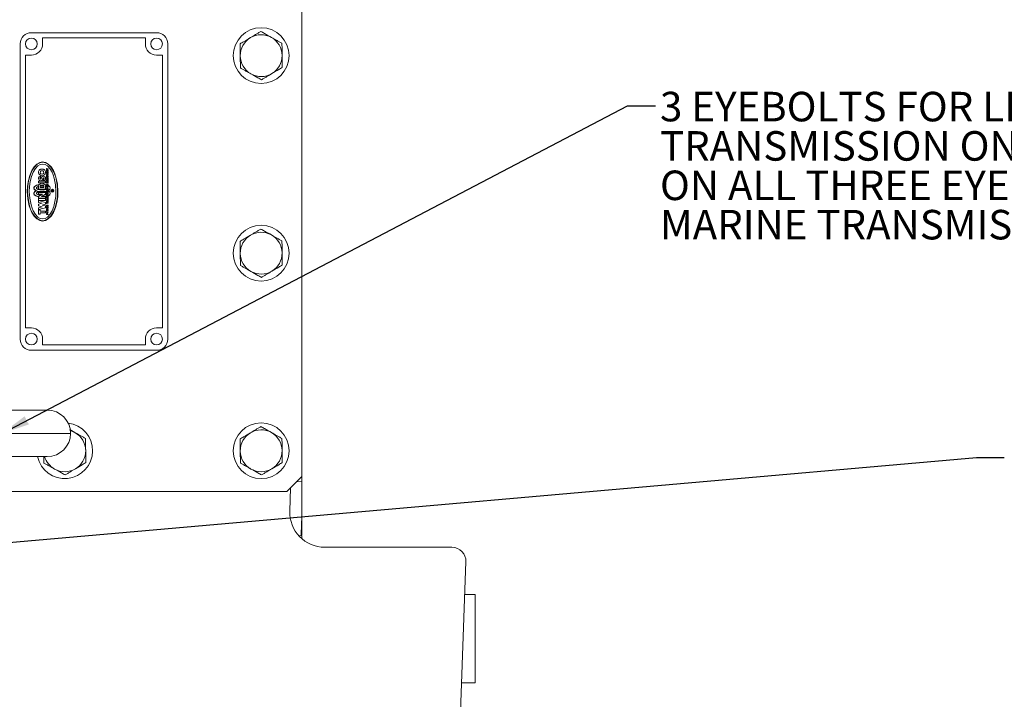
# Model space of a CAD drawing. Units: millimetres. Extents: x 11 to 1180, y 5 to 832.
# Drawn here: x 694 to 800, y 642 to 715 of the extents above; entities that cross this region are included whole.
import ezdxf

# ---------------------------------------------------------------- set-up
doc = ezdxf.new("R2010")
doc.units = ezdxf.units.MM
doc.layers.add('SLD-0', color=7, linetype='Continuous')
doc.styles.add('SLDTEXTSTYLE0', font='TXT', dxfattribs={"width": 0.605})
doc.dimstyles.new('SLDDIMSTYLE5', dxfattribs={"dimtxt": 0, "dimasz": 3, "dimexe": 0, "dimexo": 0.0625, "dimgap": 0, "dimtad": 0, "dimtih": 1, "dimtoh": 1, "dimdec": 0, "dimrnd": 1e-09, "dimzin": 0, "dimdsep": 46, "dimtxsty": 'Standard', "dimsah": 1, "dimcen": 0.09, "dimadec": 0, "dimazin": 0, "dimtfac": 3, "dimtdec": 0, "dimtofl": 0, "dimtmove": 0, "dimatfit": 3, "dimfxl": 0, "dimfrac": 2, "dimtolj": 1, "dimtzin": 0, "dimarcsym": 0})

# ---------------------------------------------------------------- blocks, each defined once
blk = doc.blocks.new('SW_NOTE_30')
at = {"layer": 'SLD-0', "color": 0, "char_height": 3.175, "attachment_point": 1, "style": 'SLDTEXTSTYLE0'}
for s, insert in [('3 EYEBOLTS FOR LIFTING MARINE', (0.5, 1.52)), ('TRANSMISSION ONLY. EQUALIZE LOAD', (0.5, -2.71)), ('ON ALL THREE EYEBOLTS TO LIFT', (0.5, -6.95)), ('MARINE TRANSMISSION.', (0.5, -11.18))]:
    blk.add_mtext(s, dxfattribs=dict(at, insert=insert))

msp = doc.modelspace()

# ---------------------------------------------------------------- linework, layer by layer
at = {"color": 7, "linetype": 'Continuous', "lineweight": 15}
for p, q in [((724.079848, 666.123534), (724.079848, 716.129536)), ((724.092335, 699.926036), (724.092335, 716.129536)), ((708.454341, 713.867533), (694.992342, 713.867533)), ((693.785839, 712.66103), (693.785839, 680.911033)), ((707.247839, 713.296036), (696.198844, 713.296036)), ((696.198844, 713.296036), (696.198844, 712.66103)), ((707.247839, 712.66103), (707.247839, 713.296036)), ((709.660844, 680.911033), (709.660844, 712.66103)), ((694.992342, 711.454535), (694.357344, 711.454535)), ((694.357344, 711.454535), (694.357344, 682.117532)), ((709.089339, 711.454535), (708.454341, 711.454535)), ((709.089339, 682.117532), (709.089339, 711.454535)), ((695.898422, 699.908028), (696.198844, 699.961031)), ((695.904196, 699.87681), (696.198844, 699.929284)), ((696.198844, 699.961031), (696.499259, 699.908028)), ((696.198844, 699.929284), (696.493485, 699.87681)), ((724.079848, 700.283984), (724.092335, 699.926036)), ((724.092335, 699.926036), (724.079848, 699.56808)), ((724.092335, 665.574128), (724.092335, 699.926036)), ((694.816962, 698.523427), (695.031405, 699.031095)), ((694.843539, 698.506052), (695.053861, 699.008646)), ((695.18856, 698.873939), (695.002981, 698.401804)), ((695.031405, 699.031095), (695.295394, 699.443492)), ((695.053861, 699.008646), (695.312769, 699.416915)), ((695.417017, 699.257473), (695.18856, 698.873939)), ((695.295394, 699.443492), (695.591115, 699.73811)), ((695.312769, 699.416915), (695.602805, 699.708591)), ((695.672922, 699.531468), (695.417017, 699.257473)), ((695.591115, 699.73811), (695.898422, 699.908028)), ((695.602805, 699.708591), (695.904196, 699.87681)), ((695.938863, 699.689487), (695.672922, 699.531468)), ((696.198844, 699.738781), (695.938863, 699.689487)), ((696.040087, 699.218685), (696.040095, 699.014763)), ((696.458817, 699.689487), (696.198844, 699.738781)), ((696.230591, 699.014763), (696.230591, 699.218685)), ((696.724758, 699.531468), (696.458817, 699.689487)), ((696.493485, 699.87681), (696.794876, 699.708591)), ((696.499259, 699.908028), (696.806566, 699.73811)), ((696.611591, 699.132996), (696.611591, 699.259991)), ((696.611591, 699.259991), (696.659215, 699.259991)), ((696.659215, 699.132996), (696.611591, 699.132996)), ((696.611591, 699.037741), (696.611591, 699.085365)), ((696.611591, 699.085365), (696.802088, 699.085365)), ((696.611591, 699.005994), (696.687788, 699.037741)), ((696.687788, 699.037741), (696.611591, 699.037741)), ((696.611591, 698.958369), (696.611591, 699.005994)), ((696.802088, 698.958369), (696.611591, 698.958369)), ((696.611591, 698.783743), (696.611591, 698.910745)), ((696.611591, 698.910745), (696.659215, 698.910745)), ((696.659215, 699.259991), (696.659215, 699.219989)), ((696.659215, 699.219989), (696.802088, 699.219989)), ((696.802088, 699.172365), (696.659215, 699.172365)), ((696.659215, 699.172365), (696.659215, 699.132996)), ((696.659215, 698.910745), (696.659215, 698.831367)), ((696.683348, 698.831367), (696.683348, 698.910745)), ((696.683348, 698.910745), (696.730972, 698.910745)), ((696.980671, 699.257473), (696.724758, 699.531468)), ((696.802088, 699.037741), (696.725891, 699.005994)), ((696.725891, 699.005994), (696.802088, 699.005994)), ((696.730972, 698.910745), (696.730972, 698.831367)), ((696.754464, 698.910745), (696.802088, 698.910745)), ((696.754464, 698.831367), (696.754464, 698.910745)), ((696.794876, 699.708591), (697.084912, 699.416915)), ((696.802088, 699.219989), (696.802088, 699.172365)), ((696.802088, 699.085365), (696.802088, 699.037741)), ((696.802088, 699.005994), (696.802088, 698.958369)), ((696.802088, 698.910745), (696.802088, 698.783743)), ((696.806566, 699.73811), (697.102287, 699.443492)), ((697.20912, 698.873939), (696.980671, 699.257473)), ((697.084912, 699.416915), (697.343827, 699.008646)), ((697.102287, 699.443492), (697.366275, 699.031095)), ((697.338366, 698.567221), (697.20912, 698.873939)), ((697.343827, 699.008646), (697.490298, 698.682139)), ((697.366275, 699.031095), (697.515622, 698.701287)), ((694.575407, 697.363766), (694.663764, 697.954732)), ((694.606625, 697.357985), (694.693283, 697.943049)), ((694.663764, 697.954732), (694.816962, 698.523427)), ((694.693283, 697.943049), (694.843539, 698.506052)), ((694.870406, 697.872924), (694.79394, 697.323325)), ((695.002981, 698.401804), (694.870406, 697.872924)), ((695.754342, 697.706784), (695.754342, 697.89728)), ((695.754342, 697.89728), (696.516343, 697.89728)), ((695.976601, 698.435041), (695.976593, 698.246534)), ((696.294085, 697.931024), (696.294092, 698.119531)), ((696.516343, 697.89728), (696.516343, 697.706784)), ((696.802088, 698.783743), (696.611591, 698.783743)), ((696.611591, 698.688495), (696.611591, 698.736119)), ((696.611591, 698.736119), (696.802088, 698.736119)), ((696.70684, 698.64087), (696.611591, 698.688495)), ((696.611591, 698.593246), (696.70684, 698.64087)), ((696.611591, 698.545615), (696.611591, 698.593246)), ((696.802088, 698.545615), (696.611591, 698.545615)), ((696.611591, 698.370996), (696.611591, 698.434489)), ((696.802088, 698.370996), (696.611591, 698.370996)), ((696.611591, 698.323371), (696.802088, 698.323371)), ((696.611591, 698.27574), (696.611591, 698.323371)), ((696.802088, 698.27574), (696.611591, 698.27574)), ((696.611591, 698.228116), (696.722717, 698.228116)), ((696.611591, 698.180492), (696.611591, 698.228116)), ((696.722717, 698.180492), (696.611591, 698.180492)), ((696.611591, 698.069366), (696.611591, 698.11699)), ((696.611591, 698.11699), (696.722717, 698.11699)), ((696.722717, 698.069366), (696.611591, 698.069366)), ((696.611591, 697.688366), (696.611591, 697.815368)), ((696.611591, 697.815368), (696.659215, 697.815368)), ((696.612187, 697.951237), (696.642139, 698.00062)), ((696.628236, 697.897541), (696.612187, 697.951237)), ((696.682484, 697.86563), (696.628236, 697.897541)), ((696.642139, 698.00062), (696.703531, 698.021697)), ((696.659215, 698.831367), (696.683348, 698.831367)), ((696.659215, 698.41862), (696.659215, 698.434489)), ((696.69097, 698.41862), (696.659215, 698.41862)), ((696.659215, 697.815368), (696.659215, 697.73599)), ((696.665116, 697.957675), (696.713828, 697.973775)), ((696.670779, 697.921629), (696.665116, 697.957675)), ((696.723432, 697.912606), (696.670779, 697.921629)), ((696.748563, 697.871017), (696.682484, 697.86563)), ((696.683348, 697.73599), (696.683348, 697.815368)), ((696.683348, 697.815368), (696.730972, 697.815368)), ((696.69097, 698.434489), (696.69097, 698.41862)), ((696.703531, 698.021697), (696.766534, 698.004226)), ((696.802088, 698.688495), (696.70684, 698.688495)), ((696.70684, 698.688495), (696.802088, 698.64087)), ((696.802088, 698.64087), (696.70684, 698.593246)), ((696.70684, 698.593246), (696.802088, 698.593246)), ((696.713828, 697.973775), (696.73732, 697.932208)), ((696.754464, 697.942371), (696.723432, 697.912606)), ((696.730972, 698.831367), (696.754464, 698.831367)), ((696.730972, 697.815368), (696.730972, 697.73599)), ((696.73732, 697.932208), (696.754464, 697.942371)), ((696.738594, 698.434489), (696.738594, 698.41862)), ((696.738594, 698.41862), (696.802088, 698.41862)), ((696.794376, 697.911071), (696.748563, 697.871017)), ((696.754464, 697.73599), (696.754464, 697.815368)), ((696.754464, 697.815368), (696.802088, 697.815368)), ((696.766534, 698.004226), (696.802088, 698.024916)), ((696.797647, 697.966332), (696.794376, 697.911071)), ((696.802088, 697.96967), (696.797647, 697.966332)), ((696.802088, 698.736119), (696.802088, 698.688495)), ((696.802088, 698.593246), (696.802088, 698.545615)), ((696.802088, 698.41862), (696.802088, 698.370996)), ((696.802088, 698.323371), (696.802088, 698.27574)), ((696.802088, 698.024916), (696.802088, 697.96967)), ((696.802088, 697.815368), (696.802088, 697.688366)), ((697.44508, 698.230053), (697.338366, 698.567221)), ((697.584391, 697.506661), (697.44508, 698.230053)), ((697.490298, 698.682139), (697.611251, 698.323215)), ((697.515622, 698.701287), (697.638944, 698.338742)), ((697.611251, 698.323215), (697.769128, 697.553153)), ((697.638944, 698.338742), (697.799922, 697.560901)), ((694.54784, 696.786033), (694.575407, 697.363766)), ((694.597766, 696.011166), (694.54784, 696.786033)), ((694.579594, 696.786033), (694.606625, 697.357985)), ((694.628552, 696.018914), (694.579594, 696.786033)), ((694.79394, 697.323325), (694.770091, 696.786033)), ((694.770091, 696.786033), (694.813297, 696.065406)), ((695.246973, 697.150918), (695.249856, 697.202931)), ((695.289702, 697.013485), (695.246973, 697.150918)), ((695.249856, 697.202931), (695.334301, 697.339798)), ((695.254282, 696.649099), (695.332796, 696.766886)), ((695.310824, 697.300191), (695.256115, 697.172279)), ((695.256115, 697.172279), (695.278712, 697.061549)), ((695.278712, 697.061549), (695.423693, 696.929807)), ((695.442118, 696.887451), (695.289702, 697.013485)), ((695.504279, 697.431328), (695.310824, 697.300191)), ((695.500345, 696.858051), (695.312285, 696.730296)), ((695.332796, 696.766886), (695.483834, 696.866194)), ((695.334301, 697.339798), (695.529231, 697.458001)), ((695.423693, 696.929807), (695.65674, 696.833218)), ((695.676059, 696.796107), (695.442118, 696.887451)), ((695.483834, 696.866194), (695.500345, 696.858051)), ((695.784189, 697.516392), (695.504279, 697.431328)), ((695.529231, 697.458001), (695.796885, 697.534653)), ((695.532092, 697.167913), (695.554428, 697.227592)), ((695.552543, 697.11029), (695.532092, 697.167913)), ((695.589826, 697.230803), (695.537061, 697.155605)), ((695.537061, 697.155605), (695.556306, 697.107913)), ((695.569821, 697.074423), (695.552543, 697.11029)), ((695.554428, 697.227592), (695.718147, 697.328197)), ((695.556306, 697.107913), (695.713007, 697.00897)), ((695.704125, 696.996371), (695.569821, 697.074423)), ((695.576631, 696.679982), (695.772119, 696.773613)), ((695.722588, 697.298), (695.589826, 697.230803)), ((695.849591, 696.76015), (695.627824, 696.684557)), ((695.65674, 696.833218), (696.115025, 696.770894)), ((696.126387, 696.739065), (695.676059, 696.796107)), ((695.90325, 696.946653), (695.704125, 696.996371)), ((695.713007, 697.00897), (695.991114, 696.951861)), ((695.718147, 697.328197), (695.722588, 697.298)), ((695.754342, 697.040031), (695.754335, 697.357515)), ((696.516343, 697.706784), (695.754342, 697.706784)), ((696.516343, 697.040031), (695.754342, 697.040031)), ((695.772119, 696.773613), (695.849591, 696.76015)), ((695.796885, 697.534653), (695.784189, 697.516392)), ((696.264603, 696.934702), (695.90325, 696.946653)), ((695.944839, 697.230535), (695.944839, 697.35753)), ((696.325839, 697.230535), (695.944839, 697.230535)), ((695.976593, 697.350333), (695.996278, 697.383935)), ((696.294092, 697.350333), (695.976593, 697.350333)), ((695.991114, 696.951861), (696.309403, 696.954871)), ((695.996278, 697.383935), (696.274408, 697.383935)), ((696.115025, 696.770894), (696.579204, 696.8238)), ((696.579204, 696.792054), (696.126387, 696.739065)), ((696.579204, 697.001281), (696.264603, 696.934702)), ((696.274408, 697.383935), (696.294092, 697.350333)), ((696.309403, 696.954871), (696.579204, 697.017158)), ((696.325839, 697.357538), (696.325839, 697.230535)), ((696.421087, 696.76015), (696.498559, 696.773613)), ((696.579204, 696.714925), (696.421087, 696.76015)), ((696.473793, 697.534653), (696.579204, 697.511534)), ((696.486496, 697.516392), (696.473793, 697.534653)), ((696.579204, 697.495664), (696.486496, 697.516392)), ((696.498559, 696.773613), (696.579204, 696.74668)), ((696.516343, 697.35753), (696.516343, 697.040031)), ((696.54809, 697.298), (696.552538, 697.328197)), ((696.579204, 697.286429), (696.54809, 697.298)), ((696.552538, 697.328197), (696.579204, 697.318176)), ((696.579204, 697.511534), (696.579204, 697.495664)), ((696.579204, 697.318176), (696.579204, 697.286429)), ((696.579204, 697.017158), (696.579204, 697.001281)), ((696.579204, 696.8238), (696.579204, 696.792054)), ((696.579204, 696.74668), (696.579204, 696.714925)), ((696.802088, 697.688366), (696.611591, 697.688366)), ((696.611591, 697.524535), (696.802088, 697.524535)), ((696.611591, 697.476911), (696.611591, 697.524535)), ((696.611591, 697.445164), (696.687788, 697.476911)), ((696.687788, 697.476911), (696.611591, 697.476911)), ((696.611591, 697.39754), (696.611591, 697.445164)), ((696.802088, 697.39754), (696.611591, 697.39754)), ((696.611591, 697.270537), (696.639486, 697.326663)), ((696.639486, 697.214412), (696.611591, 697.270537)), ((696.611591, 697.095911), (696.611591, 697.143535)), ((696.611591, 697.143535), (696.802088, 697.143535)), ((696.802088, 697.095911), (696.611591, 697.095911)), ((696.639486, 697.326663), (696.70684, 697.349916)), ((696.70684, 697.191166), (696.639486, 697.214412)), ((696.659215, 697.73599), (696.683348, 697.73599)), ((696.659215, 697.270537), (696.70684, 697.302292)), ((696.70684, 697.23879), (696.659215, 697.270537)), ((696.667158, 697.047787), (696.666837, 696.984785)), ((696.667158, 696.873801), (696.667471, 696.810799)), ((696.70684, 697.349916), (696.774193, 697.326663)), ((696.70684, 697.302292), (696.754464, 697.270537)), ((696.754464, 697.270537), (696.70684, 697.23879)), ((696.774193, 697.214412), (696.70684, 697.191166)), ((696.802088, 697.476911), (696.725891, 697.445164)), ((696.725891, 697.445164), (696.802088, 697.445164)), ((696.730972, 697.73599), (696.754464, 697.73599)), ((696.746529, 696.921783), (696.746208, 696.984785)), ((696.746529, 696.747797), (696.746849, 696.810799)), ((696.774193, 697.326663), (696.802088, 697.270537)), ((696.802088, 697.270537), (696.774193, 697.214412)), ((696.802088, 697.524535), (696.802088, 697.476911)), ((696.802088, 697.445164), (696.802088, 697.39754)), ((696.802088, 697.143535), (696.802088, 697.095911)), ((696.834475, 697.396936), (696.834475, 697.412814)), ((696.834475, 697.412814), (696.972743, 697.300913)), ((696.975537, 697.281482), (696.834475, 697.396936)), ((696.834475, 696.922528), (696.972743, 697.034428)), ((696.980872, 697.013336), (696.834475, 696.890774)), ((696.834475, 696.890774), (696.834475, 696.922528)), ((696.834475, 696.825432), (696.834475, 696.841309)), ((696.834475, 696.841309), (696.972743, 696.729409)), ((696.975537, 696.709985), (696.834475, 696.825432)), ((696.972743, 697.300913), (697.024339, 697.167667)), ((696.972743, 697.034428), (697.020852, 697.158652)), ((697.020852, 697.158652), (696.975537, 697.281482)), ((697.023705, 697.150918), (696.980872, 697.013336)), ((697.024339, 697.167667), (697.023705, 697.150918)), ((697.167218, 696.801911), (697.167218, 696.889537)), ((697.325968, 696.801911), (697.167218, 696.801911)), ((697.192617, 696.833658), (697.192617, 696.889537)), ((697.22119, 696.833658), (697.192617, 696.833658)), ((697.22119, 696.889537), (697.22119, 696.833658)), ((697.246589, 696.889537), (697.325968, 696.928906)), ((697.325968, 696.900333), (697.246589, 696.860964)), ((697.246589, 696.860964), (697.246589, 696.833658)), ((697.246589, 696.833658), (697.325968, 696.833658)), ((697.325968, 696.928906), (697.325968, 696.900333)), ((697.325968, 696.833658), (697.325968, 696.801911)), ((697.62759, 696.786033), (697.584391, 697.506661)), ((697.60374, 696.248742), (697.62759, 696.786033)), ((697.769128, 697.553153), (697.818094, 696.786033)), ((697.818094, 696.786033), (697.791055, 696.214075)), ((697.799922, 697.560901), (697.849841, 696.786033)), ((697.849841, 696.786033), (697.822281, 696.208301)), ((694.758736, 695.233325), (694.597766, 696.011166)), ((694.78643, 695.248852), (694.628552, 696.018914)), ((694.813297, 696.065406), (694.9526, 695.342014)), ((695.246339, 696.580293), (695.254282, 696.649099)), ((695.259132, 696.529085), (695.246339, 696.580293)), ((695.295156, 696.434709), (695.259132, 696.529085)), ((695.312285, 696.730296), (695.261032, 696.613709)), ((695.261032, 696.613709), (695.283354, 696.496638)), ((695.283354, 696.496638), (695.344128, 696.415211)), ((695.465364, 696.303549), (695.295156, 696.434709)), ((695.344128, 696.415211), (695.506067, 696.315827)), ((695.722588, 696.212912), (695.465364, 696.303549)), ((695.506067, 696.315827), (695.722588, 696.244659)), ((695.535921, 696.621174), (695.576631, 696.679982)), ((695.538983, 696.562673), (695.535921, 696.621174)), ((695.5707, 696.502055), (695.538983, 696.562673)), ((695.627824, 696.684557), (695.544609, 696.591417)), ((695.544609, 696.591417), (695.557446, 696.547451)), ((695.557446, 696.547451), (695.669801, 696.454825)), ((695.707903, 696.423458), (695.5707, 696.502055)), ((695.669801, 696.454825), (695.932143, 696.386906)), ((695.910551, 696.374046), (695.707903, 696.423458)), ((695.722588, 696.244659), (695.722588, 696.212912)), ((695.754342, 696.500281), (695.754342, 696.690785)), ((695.754342, 696.690785), (696.516343, 696.690785)), ((695.754342, 696.246284), (696.189948, 696.500281)), ((696.189948, 696.500281), (695.754342, 696.500281)), ((695.754342, 696.05578), (695.754342, 696.246284)), ((696.516343, 696.05578), (695.754342, 696.05578)), ((695.754342, 695.833536), (695.754342, 696.024033)), ((695.754342, 696.024033), (696.516343, 696.024033)), ((696.516343, 695.833536), (695.754342, 695.833536)), ((695.754342, 695.611286), (695.754342, 695.801782)), ((695.754342, 695.801782), (696.516343, 695.611286)), ((695.932143, 696.386906), (695.910551, 696.374046)), ((696.516343, 696.500281), (696.08073, 696.246284)), ((696.08073, 696.246284), (696.516343, 696.246284)), ((696.579204, 696.429784), (696.363941, 696.37462)), ((696.363941, 696.37462), (696.402044, 696.396815)), ((696.402044, 696.396815), (696.579204, 696.445661)), ((696.516343, 696.690785), (696.516343, 696.500281)), ((696.516343, 696.246284), (696.516343, 696.05578)), ((696.516343, 696.024033), (696.516343, 695.833536)), ((696.54809, 696.244659), (696.579204, 696.252304)), ((696.54809, 696.212912), (696.54809, 696.244659)), ((696.579204, 696.220549), (696.54809, 696.212912)), ((696.579204, 696.445661), (696.579204, 696.429784)), ((696.579204, 696.252304), (696.579204, 696.220549)), ((696.611591, 696.653316), (696.611591, 696.70094)), ((696.611591, 696.70094), (696.802088, 696.70094)), ((696.802088, 696.653316), (696.611591, 696.653316)), ((696.611591, 696.558068), (696.611591, 696.605692)), ((696.611591, 696.605692), (696.802088, 696.605692)), ((696.70684, 696.510444), (696.611591, 696.558068)), ((696.611591, 696.46282), (696.70684, 696.510444)), ((696.611591, 696.415196), (696.611591, 696.46282)), ((696.802088, 696.415196), (696.611591, 696.415196)), ((696.611591, 696.193578), (696.802088, 696.193578)), ((696.611591, 696.145954), (696.611591, 696.193578)), ((696.611591, 696.1142), (696.687788, 696.145954)), ((696.687788, 696.145954), (696.611591, 696.145954)), ((696.611591, 696.066576), (696.611591, 696.1142)), ((696.802088, 696.066576), (696.611591, 696.066576)), ((696.611591, 695.963705), (696.802088, 696.018952)), ((696.611591, 695.916081), (696.611591, 695.963705)), ((696.802088, 695.860202), (696.611591, 695.916081)), ((696.611591, 695.653828), (696.611591, 695.749077)), ((696.659215, 695.701452), (696.659215, 695.749077)), ((696.69097, 695.701452), (696.659215, 695.701452)), ((696.666517, 696.367072), (696.666204, 696.30407)), ((696.688429, 695.93958), (696.72335, 695.949736)), ((696.72335, 695.929418), (696.688429, 695.93958)), ((696.69097, 695.749077), (696.69097, 695.701452)), ((696.802088, 696.558068), (696.70684, 696.558068)), ((696.70684, 696.558068), (696.802088, 696.510444)), ((696.802088, 696.510444), (696.70684, 696.46282)), ((696.70684, 696.46282), (696.802088, 696.46282)), ((696.72335, 695.949736), (696.72335, 695.929418)), ((696.802088, 696.145954), (696.725891, 696.1142)), ((696.725891, 696.1142), (696.802088, 696.1142)), ((696.738594, 695.71733), (696.738594, 695.701452)), ((696.738594, 695.701452), (696.802088, 695.701452)), ((696.745895, 696.241068), (696.745575, 696.30407)), ((696.802088, 695.972601), (696.7678, 695.963072)), ((696.7678, 695.963072), (696.7678, 695.916715)), ((696.7678, 695.916715), (696.802088, 695.90656)), ((696.786218, 695.812578), (696.802088, 695.812578)), ((696.802088, 695.764954), (696.786218, 695.764954)), ((696.802088, 696.70094), (696.802088, 696.653316)), ((696.802088, 696.605692), (696.802088, 696.558068)), ((696.802088, 696.46282), (696.802088, 696.415196)), ((696.802088, 696.193578), (696.802088, 696.145954)), ((696.802088, 696.1142), (696.802088, 696.066576)), ((696.802088, 696.018952), (696.802088, 695.972601)), ((696.802088, 695.90656), (696.802088, 695.860202)), ((696.802088, 695.812578), (696.802088, 695.764954)), ((696.802088, 695.701452), (696.802088, 695.653828)), ((696.834475, 696.351024), (696.972743, 696.462924)), ((696.980872, 696.441839), (696.834475, 696.319277)), ((696.834475, 696.319277), (696.834475, 696.351024)), ((696.972743, 696.729409), (697.024339, 696.59617)), ((696.972743, 696.462924), (697.021314, 696.588347)), ((697.021314, 696.588347), (696.975537, 696.709985)), ((697.024339, 696.580293), (696.980872, 696.441839)), ((697.024339, 696.59617), (697.024339, 696.580293)), ((697.394699, 695.170256), (697.527275, 695.699143)), ((697.527275, 695.699143), (697.60374, 696.248742)), ((697.791055, 696.214075), (697.704398, 695.629018)), ((697.822281, 696.208301), (697.733924, 695.617335)), ((694.882058, 694.870772), (694.758736, 695.233325)), ((694.907383, 694.889928), (694.78643, 695.248852)), ((695.031405, 694.540972), (694.882058, 694.870772)), ((695.053861, 694.563421), (694.907383, 694.889928)), ((694.9526, 695.342014), (695.059315, 695.004846)), ((695.059315, 695.004846), (695.18856, 694.69812)), ((695.18856, 694.69812), (695.417017, 694.314594)), ((696.135343, 695.51603), (695.754342, 695.611286)), ((695.754342, 695.420782), (696.135343, 695.51603)), ((695.754342, 695.230285), (695.754342, 695.420782)), ((696.135343, 695.13503), (695.754342, 695.230285)), ((695.754342, 695.039781), (696.135343, 695.13503)), ((695.754342, 694.849285), (695.754342, 695.039781)), ((696.516343, 695.039781), (695.754342, 694.849285)), ((695.754342, 694.81753), (695.944839, 694.81753)), ((695.754342, 694.341282), (695.754342, 694.81753)), ((695.944839, 694.81753), (695.944839, 694.674658)), ((695.944839, 694.674658), (696.516343, 694.674658)), ((696.516343, 695.420782), (696.135343, 695.325533)), ((696.135343, 695.325533), (696.516343, 695.230285)), ((696.516343, 695.611286), (696.516343, 695.420782)), ((696.516343, 695.230285), (696.516343, 695.039781)), ((696.516343, 694.674658), (696.516343, 694.484162)), ((696.802088, 695.653828), (696.611591, 695.653828)), ((696.611591, 695.483016), (696.611591, 695.606204)), ((696.611591, 695.606204), (696.659215, 695.606204)), ((696.659215, 695.479202), (696.611591, 695.483016)), ((696.611591, 695.157255), (696.611591, 695.252495)), ((696.802088, 695.157255), (696.611591, 695.157255)), ((696.611591, 694.982635), (696.611591, 695.109631)), ((696.611591, 695.109631), (696.659215, 695.109631)), ((696.802088, 694.982635), (696.611591, 694.982635)), ((696.611591, 694.88738), (696.611591, 694.935011)), ((696.611591, 694.935011), (696.802088, 694.88738)), ((696.714461, 694.861347), (696.611591, 694.88738)), ((696.611591, 694.8315), (696.714461, 694.861347)), ((696.611591, 694.783876), (696.611591, 694.8315)), ((696.714461, 694.754037), (696.611591, 694.783876)), ((696.611591, 694.72863), (696.714461, 694.754037)), ((696.611591, 694.681006), (696.611591, 694.72863)), ((696.802088, 694.72863), (696.611591, 694.681006)), ((696.639486, 694.610136), (696.70684, 694.633382)), ((696.659215, 695.606204), (696.659215, 695.566835)), ((696.659215, 695.566835), (696.802088, 695.566835)), ((696.659215, 695.519211), (696.659215, 695.479202)), ((696.802088, 695.519211), (696.659215, 695.519211)), ((696.659215, 695.204886), (696.659215, 695.25251)), ((696.69097, 695.204886), (696.659215, 695.204886)), ((696.659215, 695.109631), (696.659215, 695.030259)), ((696.659215, 695.030259), (696.683348, 695.030259)), ((696.683348, 695.030259), (696.683348, 695.109631)), ((696.683348, 695.109631), (696.730972, 695.109631)), ((696.69097, 695.25251), (696.69097, 695.204886)), ((696.802088, 694.839756), (696.70684, 694.808009)), ((696.70684, 694.808009), (696.802088, 694.776262)), ((696.70684, 694.633382), (696.774193, 694.610136)), ((696.730972, 695.109631), (696.730972, 695.030259)), ((696.730972, 695.030259), (696.754464, 695.030259)), ((696.738594, 695.220756), (696.738594, 695.204886)), ((696.738594, 695.204886), (696.802088, 695.204886)), ((696.754464, 695.109631), (696.802088, 695.109631)), ((696.754464, 695.030259), (696.754464, 695.109631)), ((696.786218, 695.316012), (696.802088, 695.316012)), ((696.802088, 695.26838), (696.786218, 695.26838)), ((696.802088, 695.566835), (696.802088, 695.519211)), ((696.802088, 695.316012), (696.802088, 695.26838)), ((696.802088, 695.204886), (696.802088, 695.157255)), ((696.802088, 695.109631), (696.802088, 694.982635)), ((696.802088, 694.88738), (696.802088, 694.839756)), ((696.802088, 694.776262), (696.802088, 694.72863)), ((696.980671, 694.314594), (697.20912, 694.69812)), ((697.20912, 694.69812), (697.394699, 695.170256)), ((697.554149, 695.066015), (697.343827, 694.563421)), ((697.580718, 695.04864), (697.366275, 694.540972)), ((697.704398, 695.629018), (697.554149, 695.066015)), ((697.733924, 695.617335), (697.580718, 695.04864)), ((695.295394, 694.128575), (695.031405, 694.540972)), ((695.312769, 694.155144), (695.053861, 694.563421)), ((695.591115, 693.833957), (695.295394, 694.128575)), ((695.602805, 693.863476), (695.312769, 694.155144)), ((695.417017, 694.314594), (695.672922, 694.040599)), ((695.898422, 693.664039), (695.591115, 693.833957)), ((695.904196, 693.695257), (695.602805, 693.863476)), ((695.672922, 694.040599), (695.938863, 693.882579)), ((695.944839, 694.341282), (695.754342, 694.341282)), ((696.198844, 693.611036), (695.898422, 693.664039)), ((696.198844, 693.642783), (695.904196, 693.695257)), ((695.938863, 693.882579), (696.198844, 693.833286)), ((696.516343, 694.484162), (695.944839, 694.484162)), ((695.944839, 694.484162), (695.944839, 694.341282)), ((696.198844, 693.833286), (696.458817, 693.882579)), ((696.493485, 693.695257), (696.198844, 693.642783)), ((696.499259, 693.664039), (696.198844, 693.611036)), ((696.458817, 693.882579), (696.724758, 694.040599)), ((696.794876, 693.863476), (696.493485, 693.695257)), ((696.806566, 693.833957), (696.499259, 693.664039)), ((696.611591, 694.554011), (696.639486, 694.610136)), ((696.639486, 694.497878), (696.611591, 694.554011)), ((696.611591, 694.300006), (696.611591, 694.363507)), ((696.802088, 694.300006), (696.611591, 694.300006)), ((696.70684, 694.474632), (696.639486, 694.497878)), ((696.659215, 694.554011), (696.70684, 694.585758)), ((696.70684, 694.522257), (696.659215, 694.554011)), ((696.659215, 694.34763), (696.659215, 694.363507)), ((696.69097, 694.34763), (696.659215, 694.34763)), ((696.69097, 694.363507), (696.69097, 694.34763)), ((696.70684, 694.585758), (696.754464, 694.554011)), ((696.754464, 694.554011), (696.70684, 694.522257)), ((696.774193, 694.497878), (696.70684, 694.474632)), ((696.724758, 694.040599), (696.980671, 694.314594)), ((696.738594, 694.363507), (696.738594, 694.34763)), ((696.738594, 694.34763), (696.802088, 694.34763)), ((696.774193, 694.610136), (696.802088, 694.554011)), ((696.802088, 694.554011), (696.774193, 694.497878)), ((697.084912, 694.155144), (696.794876, 693.863476)), ((696.802088, 694.34763), (696.802088, 694.300006)), ((697.102287, 694.128575), (696.806566, 693.833957)), ((697.343827, 694.563421), (697.084912, 694.155144)), ((697.366275, 694.540972), (697.102287, 694.128575)), ((694.357344, 682.117532), (694.992342, 682.117532)), ((708.454341, 682.117532), (709.089339, 682.117532)), ((696.198844, 680.911033), (696.198844, 680.276031)), ((707.247839, 680.276031), (707.247839, 680.911033)), ((696.198844, 680.276031), (707.247839, 680.276031)), ((694.992342, 679.704534), (708.454341, 679.704534)), ((679.204845, 673.273532), (696.704843, 673.273532)), ((699.131698, 671.168978), (699.681119, 670.860595)), ((696.704843, 668.273533), (679.204845, 668.273533)), ((722.479836, 664.523533), (724.079848, 666.123534)), ((542.105474, 664.523533), (722.479836, 664.523533)), ((722.869665, 664.913362), (722.782061, 662.404405)), ((723.713667, 659.759118), (724.001602, 659.773203)), ((724.092335, 659.761744), (724.001557, 659.773173)), ((740.220801, 658.523532), (726.529778, 658.523532)), ((741.719887, 656.971185), (740.841434, 631.815493)), ((742.719889, 653.437535), (741.596491, 653.437535)), ((742.719889, 643.937532), (742.719889, 653.437535)), ((741.264731, 643.937532), (742.719889, 643.937532))]:
    msp.add_line(p, q, dxfattribs=at)
at = {"color": 8, "linetype": 'Continuous', "lineweight": 15}
for p, q in [((699.20484, 670.773535), (676.704839, 670.773535)), ((723.546714, 665.590404), (724.092335, 665.574128)), ((724.001557, 659.773173), (723.803715, 659.752725)), ((724.006341, 659.499588), (724.092335, 659.532698))]:
    msp.add_line(p, q, dxfattribs=at)
at = {"color": 8, "linetype": 'Continuous', "lineweight": 15, "flags": 128}
msp.add_lwpolyline([(699.681119, 670.860595), (699.415595, 670.987556), (699.187808, 671.064837)], dxfattribs=at)
at = {"color": 7, "linetype": 'Continuous', "lineweight": 15}
for centre, radius in [((719.704841, 711.398533), 3), ((694.992341, 712.661033), 0.631944), ((694.992341, 712.661033), 0.630627), ((708.454841, 712.661033), 0.631944), ((708.454841, 712.661033), 0.630627), ((697.246591, 696.865408), 0.15875), ((697.246591, 696.865408), 0.127), ((719.704841, 690.148533), 3), ((694.992341, 680.911033), 0.631944), ((694.992341, 680.911033), 0.630627), ((708.454841, 680.911033), 0.631944), ((708.454841, 680.911033), 0.630627), ((719.704841, 668.898533), 3)]:
    msp.add_circle(centre, radius, dxfattribs=at)
for centre, radius, start, end in [((694.992341, 712.661033), 1.2065, 90, 180), ((708.454341, 712.661033), 1.2065, 360, 90), ((694.992341, 712.661033), 1.2065, 270, 0), ((708.454341, 712.661033), 1.2065, 180, 270), ((719.704841, 711.398533), 2.25, 120.69510171, 180.69510171), ((719.704841, 711.398533), 2.25, 60.69510171, 120.69510171), ((719.704841, 711.398533), 2.25, 0.69510171, 60.69510171), ((719.704841, 711.398533), 2.25, 180.69510171, 240.69510171), ((719.704841, 711.398533), 2.25, 300.69510171, 0.69510171), ((719.704841, 711.398533), 2.25, 240.69510171, 300.69510171), ((696.135341, 698.849783), 0.381, 104.47864347, 75.52219835), ((696.135341, 698.849783), 0.1905, 120.00007013, 60.00077161), ((696.00834, 698.183033), 0.254, 97.17872821, 266.41518435), ((695.976592, 698.183033), 0.0635, 90.00002779, 359.99490008), ((695.976592, 698.183033), 0.253999, 273.58140018, 0.01262802), ((696.294091, 698.183033), 0.253999, 93.58078934, 180.00127454), ((696.294091, 698.183033), 0.0635, 270.00042112, 179.94948632), ((696.262345, 698.183033), 0.254, 277.17873619, 86.4149769), ((696.675091, 698.434493), 0.0635, 0, 180.00105252), ((696.675091, 698.434493), 0.015875, 0, 180), ((696.722716, 698.148743), 0.079375, 270.00042101, 90.00084179), ((696.722716, 698.148743), 0.03175, 270, 90), ((696.135341, 697.287683), 0.38735, 10.38835619, 169.61332748), ((696.135341, 697.278158), 0.206375, 22.62100513, 157.38067858), ((696.674982, 696.984774), 0.0635, 97.07985491, 266.22643488), ((696.675193, 696.810811), 0.0635, 97.27166112, 266.60994376), ((696.674773, 696.984788), 0.007937, 180.00009397, 0.00009397), ((696.675408, 696.810798), 0.007938, 180, 0.00018793), ((696.665566, 696.984696), 0.0635, 274.73030268, 0.08307376), ((696.666201, 696.810706), 0.0635, 274.73030268, 0.08307376), ((696.746211, 696.984788), 0.0635, 93.58097291, 179.99997651), ((696.746846, 696.810798), 0.0635, 93.58097291, 179.99997651), ((696.737639, 696.984788), 0.008573, 0, 179.99981114), ((696.738274, 696.810798), 0.008573, 0, 179.99981114), ((696.73849, 696.984775), 0.0635, 277.27176916, 86.60972856), ((696.7387, 696.810812), 0.0635, 277.08054723, 86.22573716), ((697.206904, 696.889538), 0.039688, 0, 180), ((697.206904, 696.889538), 0.014288, 0, 180), ((696.674347, 696.304054), 0.0635, 97.07985491, 266.22643488), ((696.675091, 695.749084), 0.0635, 39.53589332, 180.00578066), ((696.675091, 695.749078), 0.015875, 0, 180), ((696.674138, 696.304068), 0.007937, 180.00009397, 0.00009397), ((696.664931, 696.303976), 0.0635, 274.73030268, 0.08307376), ((696.745576, 696.304068), 0.0635, 93.58097291, 179.99997651), ((696.786216, 695.717328), 0.09525, 90, 130.73156976), ((696.737004, 696.304068), 0.008573, 0, 179.99981114), ((696.786216, 695.717328), 0.047625, 90, 180), ((696.737855, 696.304055), 0.0635, 277.27176916, 86.60972856), ((696.675091, 695.252514), 0.0635, 39.53589144, 180.01829379), ((696.675091, 695.252508), 0.015875, 0, 180), ((696.786216, 695.220758), 0.09525, 90, 130.73156976), ((696.786216, 695.220758), 0.047625, 90, 180), ((696.675091, 694.363508), 0.0635, 0, 180.00105252), ((696.675091, 694.363508), 0.015875, 0, 180), ((719.704841, 690.148533), 2.25, 120.69510171, 180.69510171), ((719.704841, 690.148533), 2.25, 60.69510171, 120.69510171), ((719.704841, 690.148533), 2.25, 0.69510171, 60.69510171), ((719.704841, 690.148533), 2.25, 180.69510171, 240.69510171), ((719.704841, 690.148533), 2.25, 300.69510171, 0.69510171), ((719.704841, 690.148533), 2.25, 240.69510171, 300.69510171), ((694.992341, 680.911033), 1.2065, 0, 90), ((708.454341, 680.911033), 1.2065, 90, 180), ((694.992341, 680.911033), 1.2065, 180, 270), ((708.454341, 680.911033), 1.2065, 270, 0), ((696.704841, 670.773533), 2.5, 0, 90), ((698.579841, 668.898533), 3, 192.02469918, 82.93666743), ((696.704841, 670.773533), 2.5, 270, 0), ((698.579841, 668.898533), 2.25, 0.69510171, 60.69510171), ((719.704841, 668.898533), 2.25, 120.69510171, 180.69510171), ((719.704841, 668.898533), 2.25, 60.69510171, 120.69510171), ((719.704841, 668.898533), 2.25, 0.69510171, 60.69510171), ((698.579841, 668.898533), 2.25, 300.69510171, 0.69510171), ((719.704841, 668.898533), 2.25, 180.69510171, 240.69510171), ((719.704841, 668.898533), 2.25, 300.69510171, 0.69510171), ((698.579841, 668.898533), 2.25, 240.69510171, 300.69510171), ((719.704841, 668.898533), 2.25, 240.69510171, 300.69510171), ((726.529773, 662.273533), 3.75, 178, 270), ((723.982368, 661.272408), 1.499357, 270.73330415, 274.20600694), ((723.982349, 661.27308), 1.5, 270.73539615, 274.20516387), ((740.220797, 657.023533), 1.5, 358, 90)]:
    msp.add_arc(centre, radius, start, end, dxfattribs=at)
at = {"color": 8, "linetype": 'Continuous', "lineweight": 15}
msp.add_arc((698.579841, 668.898533), 2.25, 196.12762021, 240.69510171, dxfattribs=at)
at = {"color": 7, "linetype": 'Continuous', "lineweight": 15}
for points, knots in [([(718.556286, 713.333296), (718.736426, 713.440238), (719.01321, 713.604552), (719.390643, 713.828605), (719.578406, 713.940073), (719.673321, 713.99642)], [0, 0, 0, 0, 0.4796370209, 0.7369560282, 1, 1, 1, 1]), ([(719.673321, 713.99642), (719.801438, 713.924509), (720.171132, 713.717003), (720.555172, 713.501449), (720.806122, 713.360595)], [0, 0, 0, 0, 0.3465494261, 1, 1, 1, 1]), ([(717.43925, 712.67018), (717.565584, 712.745176), (717.930135, 712.961586), (718.308828, 713.186395), (718.556286, 713.333296)], [0, 0, 0, 0, 0.3465491609, 1, 1, 1, 1]), ([(717.455008, 711.371238), (717.452801, 711.553165), (717.448374, 711.918017), (717.443002, 712.360448), (717.440072, 712.602344), (717.43925, 712.67018)], [0, 0, 0, 0, 0.4171269763, 0.8365429186, 1, 1, 1, 1]), ([(720.806122, 713.360595), (720.988803, 713.258052), (721.269489, 713.100497), (721.652254, 712.88568), (721.842668, 712.778799), (721.938924, 712.72477)], [0, 0, 0, 0, 0.4796345288, 0.7369534003, 1, 1, 1, 1]), ([(721.938924, 712.72477), (721.939186, 712.702882), (721.941959, 712.471474), (721.947415, 712.025846), (721.952397, 711.614052), (721.954674, 711.425828)], [0, 0, 0, 0, 0.0536727355, 0.5674500729, 1, 1, 1, 1]), ([(717.470766, 710.072296), (717.470501, 710.094184), (717.4677, 710.325591), (717.462287, 710.771221), (717.457291, 711.183014), (717.455008, 711.371238)], [0, 0, 0, 0, 0.0536727962, 0.567450032, 1, 1, 1, 1]), ([(721.954674, 711.425828), (721.956886, 711.243901), (721.961322, 710.879049), (721.966673, 710.436618), (721.969615, 710.194722), (721.97044, 710.126887)], [0, 0, 0, 0, 0.4171270176, 0.8365428636, 1, 1, 1, 1]), ([(718.603567, 709.436471), (718.420881, 709.539012), (718.14019, 709.696564), (717.757428, 709.911387), (717.567018, 710.018268), (717.470766, 710.072296)], [0, 0, 0, 0, 0.47964434634, 0.73695823806, 1, 1, 1, 1]), ([(720.853404, 709.46377), (720.673258, 709.356829), (720.396467, 709.192517), (720.019032, 708.968461), (719.831268, 708.856993), (719.736353, 708.800646)], [0, 0, 0, 0, 0.4796421033, 0.7369585973, 1, 1, 1, 1]), ([(721.97044, 710.126887), (721.844102, 710.05189), (721.479549, 709.835485), (721.100858, 709.610673), (720.853404, 709.46377)], [0, 0, 0, 0, 0.3465539662, 1, 1, 1, 1]), ([(719.736353, 708.800646), (719.608236, 708.872557), (719.238546, 709.080061), (718.854512, 709.295617), (718.603567, 709.436471)], [0, 0, 0, 0, 0.3465528599, 1, 1, 1, 1]), ([(718.556286, 692.083302), (718.736426, 692.190245), (719.013207, 692.35456), (719.390645, 692.578602), (719.578407, 692.69007), (719.673321, 692.746418)], [0, 0, 0, 0, 0.4796384058, 0.7369552686, 1, 1, 1, 1]), ([(719.673321, 692.746418), (719.801438, 692.674507), (720.171132, 692.467), (720.555172, 692.251447), (720.806122, 692.110593)], [0, 0, 0, 0, 0.3465494261, 1, 1, 1, 1]), ([(717.43925, 691.420178), (717.565584, 691.495177), (717.930132, 691.711593), (718.308827, 691.936401), (718.556286, 692.083302)], [0, 0, 0, 0, 0.3465510085, 1, 1, 1, 1]), ([(720.806122, 692.110593), (720.988804, 692.008055), (721.269493, 691.850506), (721.652252, 691.635677), (721.842668, 691.528796), (721.938924, 691.474768)], [0, 0, 0, 0, 0.47963175439, 0.73695339731, 1, 1, 1, 1]), ([(721.938924, 691.474768), (721.939186, 691.45288), (721.941959, 691.221472), (721.947415, 690.775844), (721.952397, 690.36405), (721.954674, 690.175826)], [0, 0, 0, 0, 0.0536727355, 0.5674500729, 1, 1, 1, 1]), ([(717.455008, 690.121236), (717.452801, 690.303163), (717.448374, 690.668015), (717.443002, 691.110446), (717.440072, 691.352342), (717.43925, 691.420178)], [0, 0, 0, 0, 0.4171269763, 0.8365429186, 1, 1, 1, 1]), ([(717.470766, 688.822294), (717.470501, 688.844182), (717.4677, 689.075592), (717.462287, 689.521221), (717.457291, 689.933015), (717.455008, 690.121236)], [0, 0, 0, 0, 0.0536727993, 0.5674556923, 1, 1, 1, 1]), ([(721.954674, 690.175826), (721.956886, 689.993899), (721.961322, 689.629049), (721.966674, 689.186619), (721.969615, 688.944723), (721.97044, 688.876885)], [0, 0, 0, 0, 0.4171271109, 0.8365374023, 1, 1, 1, 1]), ([(718.603567, 688.186469), (718.42088, 688.289008), (718.140186, 688.446558), (717.757432, 688.661394), (717.567019, 688.768269), (717.470766, 688.822294)], [0, 0, 0, 0, 0.4796443079, 0.7369609476, 1, 1, 1, 1]), ([(721.97044, 688.876885), (721.844102, 688.801888), (721.479549, 688.585482), (721.100858, 688.36067), (720.853404, 688.213768)], [0, 0, 0, 0, 0.3465539662, 1, 1, 1, 1]), ([(719.736353, 687.550651), (719.608236, 687.62256), (719.238543, 687.830056), (718.854512, 688.045613), (718.603567, 688.186469)], [0, 0, 0, 0, 0.3465510884, 1, 1, 1, 1]), ([(720.853404, 688.213768), (720.673257, 688.106827), (720.396467, 687.942516), (720.019034, 687.718458), (719.831268, 687.606996), (719.736353, 687.550651)], [0, 0, 0, 0, 0.4796434482, 0.73696066369, 1, 1, 1, 1]), ([(718.556286, 670.833299), (718.736426, 670.940242), (719.013209, 671.104557), (719.390644, 671.328604), (719.578407, 671.440072), (719.673321, 671.49642)], [0, 0, 0, 0, 0.4796377133, 0.7369556484, 1, 1, 1, 1]), ([(719.673321, 671.49642), (719.801438, 671.424509), (720.171132, 671.217002), (720.555172, 671.001448), (720.806122, 670.860595)], [0, 0, 0, 0, 0.3465494261, 1, 1, 1, 1]), ([(699.681119, 670.860595), (699.863803, 670.758057), (700.144494, 670.600509), (700.527248, 670.385672), (700.717664, 670.278798), (700.81392, 670.224773)], [0, 0, 0, 0, 0.4796387102, 0.7369557494, 1, 1, 1, 1]), ([(717.43925, 670.170179), (717.565584, 670.245177), (717.930133, 670.46159), (718.308828, 670.686399), (718.556286, 670.833299)], [0, 0, 0, 0, 0.3465500847, 1, 1, 1, 1]), ([(720.806122, 670.860595), (720.988804, 670.758055), (721.269493, 670.600504), (721.65225, 670.385674), (721.842668, 670.278798), (721.938924, 670.224773)], [0, 0, 0, 0, 0.4796337671, 0.7369557442, 1, 1, 1, 1]), ([(700.81392, 670.224773), (700.814185, 670.202884), (700.816986, 669.971473), (700.822399, 669.525844), (700.827394, 669.114051), (700.829678, 668.925828)], [0, 0, 0, 0, 0.0536753168, 0.5674540136, 1, 1, 1, 1]), ([(717.455008, 668.871237), (717.452801, 669.053164), (717.448374, 669.418017), (717.443002, 669.860447), (717.440072, 670.102343), (717.43925, 670.170179)], [0, 0, 0, 0, 0.4171269763, 0.8365429186, 1, 1, 1, 1]), ([(721.938924, 670.224773), (721.939186, 670.202884), (721.941959, 669.971473), (721.947415, 669.525845), (721.952397, 669.114051), (721.954674, 668.925828)], [0, 0, 0, 0, 0.0536752562, 0.5674540545, 1, 1, 1, 1]), ([(696.345769, 667.572296), (696.345502, 667.594187), (696.342792, 667.815883), (696.339883, 668.056593), (696.337261, 668.273533)], [0, 0, 0, 0, 0.0987448927, 1, 1, 1, 1]), ([(700.829678, 668.925828), (700.831887, 668.743901), (700.836316, 668.37905), (700.84167, 667.936619), (700.844611, 667.694723), (700.845436, 667.626886)], [0, 0, 0, 0, 0.4171270241, 0.8365401217, 1, 1, 1, 1]), ([(717.470766, 667.572296), (717.470501, 667.594185), (717.4677, 667.825595), (717.462287, 668.271222), (717.457291, 668.683015), (717.455008, 668.871237)], [0, 0, 0, 0, 0.0536754679, 0.5674527965, 1, 1, 1, 1]), ([(721.954674, 668.925828), (721.956886, 668.743901), (721.961322, 668.37905), (721.966674, 667.936619), (721.969615, 667.694723), (721.97044, 667.626886)], [0, 0, 0, 0, 0.4171270642, 0.8365401329, 1, 1, 1, 1]), ([(697.478563, 666.936471), (697.295879, 667.039009), (697.015188, 667.196557), (696.632434, 667.411392), (696.442023, 667.518269), (696.345769, 667.572296)], [0, 0, 0, 0, 0.4796403628, 0.7369582887, 1, 1, 1, 1]), ([(700.845436, 667.626886), (700.719101, 667.551888), (700.354552, 667.335475), (699.975858, 667.110667), (699.7284, 666.963766)], [0, 0, 0, 0, 0.3465500847, 1, 1, 1, 1]), ([(718.603567, 666.936471), (718.42088, 667.039009), (718.140186, 667.196556), (717.757431, 667.411392), (717.567019, 667.518269), (717.470766, 667.572296)], [0, 0, 0, 0, 0.4796429399, 0.7369595914, 1, 1, 1, 1]), ([(721.97044, 667.626886), (721.844102, 667.551889), (721.479551, 667.335479), (721.100858, 667.110668), (720.853404, 666.963766)], [0, 0, 0, 0, 0.34655489, 1, 1, 1, 1]), ([(698.611357, 666.300649), (698.48324, 666.372559), (698.113547, 666.580061), (697.729511, 666.795616), (697.478563, 666.936471)], [0, 0, 0, 0, 0.3465502572, 1, 1, 1, 1]), ([(699.7284, 666.963766), (699.548257, 666.856824), (699.271471, 666.69251), (698.894036, 666.468461), (698.706272, 666.356995), (698.611357, 666.300649)], [0, 0, 0, 0, 0.479640927, 0.7369579662, 1, 1, 1, 1]), ([(719.736353, 666.300649), (719.608236, 666.372559), (719.238544, 666.580059), (718.854512, 666.795616), (718.603567, 666.936471)], [0, 0, 0, 0, 0.3465519742, 1, 1, 1, 1]), ([(720.853404, 666.963766), (720.673258, 666.856825), (720.396469, 666.692512), (720.019032, 666.468461), (719.831268, 666.356995), (719.736353, 666.300649)], [0, 0, 0, 0, 0.4796434682, 0.7369592508, 1, 1, 1, 1]), ([(724.092335, 662.371656), (724.092335, 662.695033), (724.092335, 663.303798), (724.092335, 664.311588), (724.092335, 665.064559), (724.092335, 665.490835), (724.092335, 665.574128)], [0, 0, 0, 0, 0.3321071498, 0.6252023655, 0.9267658216, 1, 1, 1, 1]), ([(724.001602, 659.773203), (724.002653, 659.803427), (724.004472, 659.855737), (724.017305, 660.222464), (724.034994, 660.729896), (724.059703, 661.436733), (724.081811, 662.070123), (724.092335, 662.371656)], [0, 0, 0, 0, 0.2383848279, 0.4125789087, 0.5867735976, 0.8032785194, 1, 1, 1, 1]), ([(724.092335, 662.371656), (724.092335, 662.106957), (724.092335, 661.569883), (724.092335, 660.912442), (724.092335, 660.379962), (724.092335, 660.025398), (724.092335, 659.814761), (724.092335, 659.789755), (724.092335, 659.777118)], [0, 0, 0, 0, 0.17184161922, 0.34866615549, 0.52052441095, 0.69735889737, 0.84705702411, 1, 1, 1, 1]), ([(724.092335, 659.532698), (724.092335, 659.532924), (724.092335, 659.593857), (724.092335, 659.668227), (724.092335, 659.702244), (724.092335, 659.707359)], [0, 0, 0, 0, 0.0031530044, 0.8501282705, 1, 1, 1, 1])]:
    msp.add_open_spline(points, degree=3, knots=knots, dxfattribs=at)
at = {"layer": 'SLD-0'}
for p, q in [((602.771667, 651.115274), (796.621513, 668.189552)), ((796.621513, 668.189552), (799.621513, 668.189552))]:
    msp.add_line(p, q, dxfattribs=at)

# ---------------------------------------------------------------- block references
msp.add_blockref('SW_NOTE_30', (762.093264, 705.984736), dxfattribs=at)

# ---------------------------------------------------------------- leaders
msp.add_leader([(691.832737, 670.773533), (759.093264, 705.984736), (762.093264, 705.984736)], dimstyle='SLDDIMSTYLE5', dxfattribs=at)

doc.saveas('drawing.dxf')
